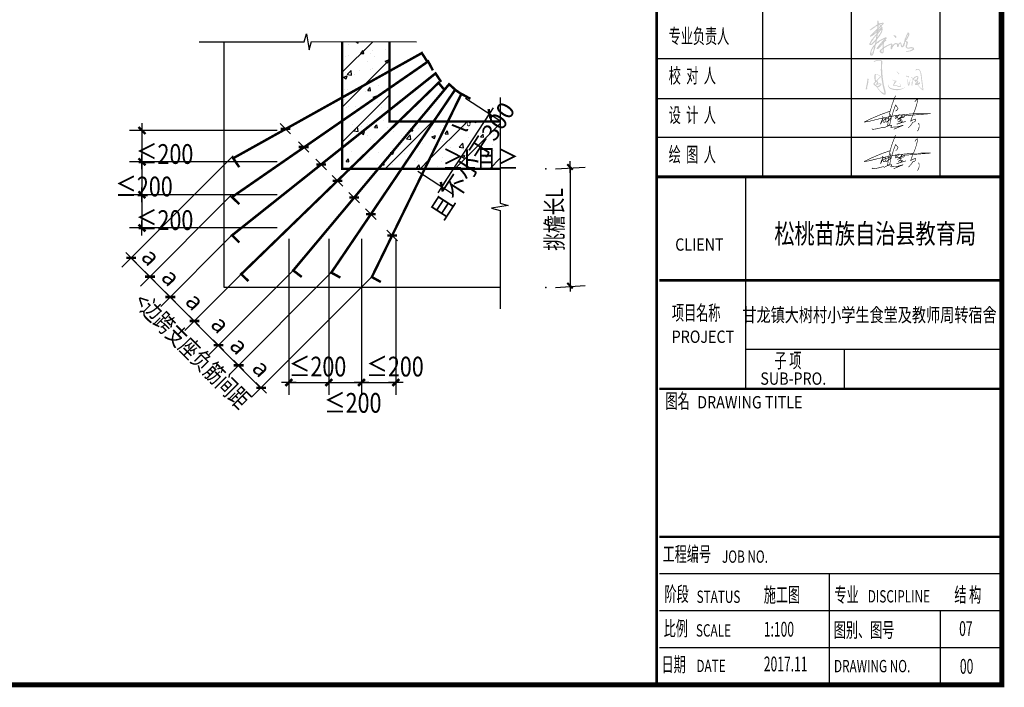
# Model space of a CAD drawing. Extents: x 2004103 to 2684460, y 304241 to 439257.
# Drawn here: x 2508610 to 2528578, y 340352 to 353886 of the extents above; entities that cross this region are included whole.
import ezdxf
from ezdxf.enums import TextEntityAlignment as Align

# ---------------------------------------------------------------- set-up
doc = ezdxf.new("R2010")
doc.units = 0
doc.header["$LTSCALE"] = 1000
doc.header["$MEASUREMENT"] = 0
doc.linetypes.add('DASHED', pattern=[0.75, 0.5, -0.25])
for name, color, linetype in [('HATCH', 254, 'Continuous'), ('SHEET', 7, 'Continuous'), ('TEXT', 7, 'Continuous'), ('公司图框', 7, 'Continuous'), ('框1', 7, 'Continuous')]:
    doc.layers.add(name, color=color, linetype=linetype)
doc.layers.add('zjsytk', color=3, linetype='Continuous', lineweight=25)
doc.styles.add('_HZTXT', font='txt.shx', dxfattribs={"width": 0.8, "bigfont": 'hztxt.shx'})
doc.styles.add('HZS', font='tssdeng.shx', dxfattribs={"width": 0.75, "bigfont": 'tssdchn.shx'})
doc.styles.add('XC14', font='tssdeng.shx', dxfattribs={"width": 0.75, "bigfont": 'hztxt.shx'})
doc.styles.add('XD-AD-西文', font='romand.shx')
doc.styles.add('Z4', font='italic.shx', dxfattribs={"width": 0.8, "bigfont": 'tssdchn.shx'})
doc.styles.add('zjsytq', font='txt', dxfattribs={"width": 0.75})
doc.styles.add('宋体', font='txt')
pattern_1 = [(50, (2546182, 320919.2), (717.26, -62.752), [75, -825]), (355, (2546182, 320919.2), (-138.751, 752.192), [60, -660]), (100.4514, (2546241.8, 320913.94), (578.509, 689.44), [63.74, -701.142]), (46.1842, (2546182, 321119.2), (1067.241, -165.519), [112.5, -1237.5]), (96.6356, (2546270.9, 321105.4), (934.663, 974.118), [95.61, -1051.713]), (351.1842, (2546182, 321119.2), (934.662, 974.119), [90, -990]), (21, (2546282, 321069.2), (596.907, -402.619), [75, -825]), (326, (2546282, 321069.2), (243.315, 725.15), [60, -660]), (71.4514, (2546331.74, 321035.6), (840.223, 322.53), [63.74, -701.142]), (37.5, (2546182, 320919.17), (12.1599, 332.8939), [0, -652, 0, -670, 0, -662.5]), (7.5, (2546182, 320919.17), (263.0695, 394.4117), [0, -382, 0, -637, 0, -252.5]), (327.5, (2545959, 320919.17), (533.8224, -22.5549), [0, -250, 0, -780, 0, -1035]), (317.5, (2545859, 320919.17), (583.186, 100.105), [0, -325, 0, -518, 0, -735]), (45, (2546182, 320919.17), (-353.5534, 353.5534), [])]

# ---------------------------------------------------------------- blocks, each defined once
blk = doc.blocks.new('_DIMX')
blk.add_line((-150, 0), (150, 0))
at = {"const_width": 50}
blk.add_lwpolyline([(-70, -70), (70, 70)], dxfattribs=at)
blk = doc.blocks.new('SDFFDGGHH')
at = {"const_width": 3000}
for points in [[(778730, 543436), (775120, 535821, 0.07824511), (737610, 388211), (749643, 398832), (750245, 404844, -0.03864949), (778734, 497081, 0.08120234), (790968, 482051, -0.24821934), (778534, 465418, -247.87017103)], [(876518, 511447, -0.14714132), (886229, 524180, -0.43286634), (891081, 523244, -0.06950175), (863780, 440035, -0.01099725), (854335, 413332, -0.14596001), (879316, 424834, -0.59062104), (880936, 421649, -0.44233027), (865903, 409535, -0.10607376), (843263, 381532, -1.76663827)], [(750976, 464991, 0.03894418), (618036, 409593), (639806, 412494), (699890, 427286, -0.07161107), (956227, 452594), (931175, 450559), (820115, 441536)], [(710261, 437988), (712182, 436621, -0.30438875), (714806, 429686, -0.07317402), (702950, 399597, -0.63955258), (702161, 399667, -0.08460644), (712692, 424701, -0.611633), (727804, 427251, -0.41116347), (722595, 409476, -0.41573299), (716670, 410322, -0.56346137), (718796, 420160, -0.12894952), (751630, 429861, -0.50664956), (752980, 426490, -0.04376083), (728844, 408428, 0.11560737), (750948, 424316, -0.0574386), (753238, 450584, -12.25216778)], [(795931, 450064), (796674, 448580, -0.11577347), (777887, 427358, -0.45974216), (781600, 441382, -0.00440811), (786723, 432627, 0.38887703), (798902, 430475), (807664, 437376), (811971, 443163), (814259, 447752, -0.00818107), (806711, 438751, 0.48749648), (814194, 431986, 0.57830386), (822747, 442906), (787586, 419522, -0.24867226), (808255, 425339, -0.14325956), (790080, 409789, -0.10131153), (807817, 415913, -0.17499622), (813600, 414537, -0.18076536), (783302, 399197), (830936, 413322)], [(892496, 403804), (896774, 400828, -0.24722684), (888741, 363574, -1.78053391)], [(660226, 378172), (659826, 377340, 0.53061968), (662060, 373509, 0.04990692), (670259, 373776, 0.04492163), (715245, 383930, -0.40219529), (719117, 382045, 0.48479423), (722208, 381038, -0.11367794), (755948, 393794, -0.67972364), (758098, 389967, 0.00792786), (754516, 385411, 0.69542501), (756307, 382585, -0.04707239), (773509, 384578, 0.05937076), (795453, 387667, 0.01845671), (815513, 393771, -0.98630767), (815833, 392883, 0.02068151), (769307, 373145, 4.44500395)]]:
    blk.add_lwpolyline(points, format="xyb", dxfattribs=at)
blk = doc.blocks.new('FDGSDFGS')
at = {"xscale": 0.004000000000000001, "yscale": 0.004000000000000001, "zscale": 0.004000000000000001}
blk.add_blockref('SDFFDGGHH', (483069.753605, -145536.444726), dxfattribs=at)

msp = doc.modelspace()

# ---------------------------------------------------------------- hatches: boundary and pattern name
at = {"linetype": 'Continuous'}
h = msp.add_hatch(color=256, dxfattribs=at)
h.dxf.hatch_style = 1
h.paths.add_polyline_path([(2525866.02, 353158.76), (2525870.1, 353154.68), (2525894.6, 353154.68), (2525915.02, 353175.1), (2525935.44, 353224.1), (2525939.53, 353256.77), (2525946.76, 353273.36), (2525951.78, 353293.53), (2525959.94, 353313.95), (2525959.62, 353321.33), (2525959.94, 353330.28), (2525968.11, 353371.12), (2526008.95, 353416.04), (2526021.2, 353416.04), (2526053.87, 353448.71), (2526151.88, 353497.71), (2526062.04, 353403.79), (2526000.78, 353326.2), (2525988.53, 353305.78), (2525992.61, 353289.44), (2526017.12, 353289.44), (2526074.29, 353346.62), (2526106.96, 353391.54), (2526111.04, 353313.95), (2526057.95, 353269.02), (2526049.79, 353252.69), (2526053.87, 353228.19), (2526086.54, 353203.68), (2526115.13, 353203.68), (2526131.46, 353228.19), (2526135.55, 353305.78), (2526196.8, 353342.53), (2526204.09, 353346.81), (2526209.05, 353350.7), (2526282.56, 353383.37), (2526286.64, 353375.2), (2526278.48, 353358.87), (2526270.31, 353297.61), (2526286.64, 353285.36), (2526302.98, 353297.61), (2526311.15, 353326.2), (2526347.9, 353375.2), (2526376.49, 353391.54), (2526400.99, 353383.37), (2526405.07, 353338.45), (2526413.24, 353330.28), (2526425.49, 353330.28), (2526433.66, 353338.45), (2526441.83, 353375.2), (2526462.25, 353403.79), (2526470.41, 353403.79), (2526482.66, 353342.53), (2526499, 353326.2), (2526515.33, 353326.2), (2526548, 353354.78), (2526552.58, 353372.72), (2526556.17, 353387.45), (2526561.64, 353393.23), (2526564.34, 353399.7), (2526560.26, 353424.21), (2526568.42, 353440.54), (2526592.93, 353424.21), (2526592.93, 353391.54), (2526584.76, 353371.12), (2526576.59, 353367.03), (2526576.59, 353334.36), (2526592.93, 353309.86), (2526625.6, 353297.61), (2526682.77, 353305.78), (2526723.61, 353301.69), (2526699.1, 353277.19), (2526666.43, 353260.86), (2526646.01, 353260.86), (2526613.34, 353248.61), (2526584.76, 353248.61), (2526584.76, 353236.35), (2526674.6, 353244.52), (2526739.94, 353273.11), (2526752.19, 353285.36), (2526744.02, 353313.95), (2526727.69, 353326.2), (2526686.85, 353330.28), (2526629.68, 353318.03), (2526605.18, 353330.28), (2526601.09, 353342.53), (2526625.6, 353424.21), (2526609.26, 353444.63), (2526588.84, 353452.79), (2526584.76, 353460.96), (2526609.26, 353489.55), (2526654.18, 353583.47), (2526654.18, 353607.98), (2526625.6, 353628.39), (2526613.34, 353620.23), (2526609.26, 353599.81), (2526588.84, 353567.14), (2526568.42, 353505.88), (2526560.26, 353497.71), (2526543.92, 353424.21), (2526511.25, 353350.7), (2526503.08, 353354.78), (2526494.92, 353379.29), (2526492.52, 353384.91), (2526490.89, 353391.25), (2526490.83, 353399.7), (2526490.83, 353411.96), (2526466.33, 353428.29), (2526437.74, 353407.87), (2526425.49, 353387.45), (2526409.16, 353407.87), (2526372.4, 353411.96), (2526351.98, 353403.79), (2526323.4, 353379.29), (2526302.98, 353354.78), (2526311.15, 353391.54), (2526282.56, 353403.79), (2526221.3, 353379.29), (2526131.46, 353330.28), (2526135.55, 353416.04), (2526138.88, 353423.36), (2526143.71, 353428.29), (2526188.63, 353469.13), (2526176.38, 353481.38), (2526147.8, 353465.04), (2526188.63, 353501.8), (2526192.72, 353518.13), (2526184.55, 353526.3), (2526160.05, 353526.3), (2526037.54, 353465.04), (2525980.36, 353420.12), (2525996.7, 353485.46), (2526057.95, 353563.05), (2526094.71, 353632.48), (2526096.49, 353638.94), (2526098.79, 353644.73), (2526111.04, 353693.73), (2526102.88, 353701.9), (2526115.13, 353726.4), (2526102.88, 353734.57), (2526094.71, 353730.49), (2526086.54, 353742.74), (2526090.62, 353763.16), (2526127.38, 353795.83), (2526131.46, 353816.25), (2526123.29, 353824.41), (2526074.29, 353820.33), (2526041.62, 353808.08), (2526029.37, 353828.5), (2526025.28, 353861.17), (2526017.12, 353869.34), (2526000.78, 353865.25), (2526004.87, 353787.66), (2525968.11, 353771.33), (2525959.94, 353759.07), (2525906.86, 353726.4), (2525845.6, 353677.4), (2525861.93, 353669.23), (2525959.94, 353734.57), (2525972.2, 353750.91), (2525984.45, 353750.91), (2526004.87, 353763.16), (2526000.78, 353701.9), (2525853.77, 353558.97), (2525853.77, 353546.72), (2525866.02, 353538.55), (2525923.19, 353571.22), (2525992.61, 353628.39), (2525992.61, 353607.98), (2525886.44, 353481.38), (2525841.52, 353399.7), (2525841.52, 353383.37), (2525853.77, 353371.12), (2525878.27, 353371.12), (2525894.6, 353379.29), (2525968.11, 353452.79), (2525951.78, 353387.45), (2525915.02, 353346.62), (2525874.19, 353277.19), (2525861.93, 353224.1), (2525853.77, 353211.85), (2525853.77, 353171.01)])
h.paths.add_polyline_path([(2526029.37, 353730.49), (2526025.28, 353722.32), (2526029.37, 353771.33), (2526041.62, 353783.58), (2526057.95, 353759.07)], flags=16)
h.paths.add_polyline_path([(2526074.29, 353771.33), (2526070.21, 353771.33), (2526057.95, 353791.74), (2526102.88, 353804)], flags=16)
h.paths.add_polyline_path([(2526029.37, 353689.65), (2526025.28, 353681.48), (2526029.37, 353701.9), (2526070.21, 353738.66), (2526074.29, 353722.32)], flags=16)
h.paths.add_polyline_path([(2526025.28, 353644.73), (2526021.2, 353644.73), (2526029.37, 353661.06), (2526074.29, 353697.82)], flags=16)
h.paths.add_polyline_path([(2525935.44, 353607.98), (2525927.27, 353603.89), (2526000.78, 353673.32), (2525980.36, 353644.73)], flags=16)
h.paths.add_polyline_path([(2525870.1, 353391.54), (2525866.02, 353391.54), (2525886.44, 353440.54), (2525923.19, 353485.46), (2525931.36, 353505.88), (2525984.45, 353567.14), (2525972.2, 353489.55), (2525886.44, 353399.7)], flags=16)
h.paths.add_polyline_path([(2526004.87, 353530.38), (2526000.78, 353526.3), (2526008.95, 353571.22), (2526010.69, 353581.97), (2526013.03, 353595.72), (2526062.04, 353656.98), (2526069.39, 353664.29), (2526074.29, 353669.23), (2526086.54, 353685.57), (2526082.46, 353656.98), (2526057.95, 353603.89)], flags=16)
h.paths.add_polyline_path([(2525890.52, 353183.27), (2525886.44, 353183.27), (2525882.35, 353240.44), (2525898.69, 353281.28), (2525939.53, 353342.53), (2525919.11, 353252.69), (2525906.86, 353232.27), (2525898.69, 353191.43)], flags=16)
h.paths.add_polyline_path([(2526058.77, 353359.75), (2526049.79, 353354.78), (2526102.88, 353416.04), (2526104.28, 353411.06)], flags=16)
h.paths.add_polyline_path([(2526102.88, 353224.1), (2526090.62, 353232.27), (2526082.46, 353240.44), (2526082.46, 353256.77), (2526111.04, 353289.44), (2526111.04, 353236.35)], flags=16)
h.paths.add_polyline_path([(2526368.32, 353518.13), (2526372.4, 353514.05), (2526388.74, 353522.22), (2526388.74, 353542.64), (2526360.15, 353571.22), (2526323.4, 353567.14), (2526364.24, 353530.38)], flags=17)
h.paths.add_polyline_path([(2526588.84, 353505.88), (2526580.67, 353493.63), (2526601.09, 353546.72), (2526606.96, 353557.87), (2526613.34, 353575.31), (2526629.68, 353591.64), (2526625.6, 353571.22)], flags=16)
at = {"lineweight": 30}
h = msp.add_hatch(color=256, dxfattribs=at)
h.dxf.hatch_style = 1
h.paths.add_polyline_path([(2525822.91, 352645.66), (2525824.53, 352684.92), (2525822.94, 352687.21), (2525804.75, 352689.33), (2525802.3, 352688.38), (2525800.75, 352683.46), (2525800.25, 352665.78), (2525797.42, 352637.7), (2525789.83, 352591.91), (2525779.47, 352548.73), (2525770.76, 352499.02), (2525767.75, 352479.28), (2525773.19, 352471.7), (2525783.5, 352471.7), (2525793.8, 352476.14), (2525796.95, 352478.28), (2525802.05, 352496.96), (2525796.08, 352491.82), (2525795.32, 352495.18), (2525796.21, 352511.69), (2525801.98, 352542.34), (2525814.11, 352582.73)])
h.paths.add_polyline_path([(2525967.96, 352718.34), (2525969.8, 352760.19), (2525969.8, 352769.32), (2525970.83, 352773.67), (2525981.16, 352777.43), (2525989.34, 352778.75), (2526000.46, 352775.86), (2526057, 352737.5), (2526062.23, 352733.51), (2526062.23, 352730.44), (2526061.42, 352728.45), (2525961.38, 352636), (2525953.64, 352627.8), (2525931.64, 352599.35), (2525925.21, 352588.88), (2525923.83, 352586.06), (2525924.63, 352579.49), (2525925.64, 352576.46), (2525929.84, 352571.95), (2525938.36, 352563.37), (2525953.56, 352548.08), (2525970.92, 352535.8), (2525983.43, 352526.95), (2525983.77, 352533.89), (2525985.77, 352538.29), (2525989.88, 352547.32), (2525967.92, 352563.36), (2525955.93, 352575.52), (2525949.61, 352581.93), (2525948.45, 352586.52), (2525948.45, 352589.19), (2525954.29, 352594.32), (2525974.22, 352617.29), (2525982.68, 352628.83), (2525991.83, 352637.21), (2526022.43, 352670.36), (2526071.6, 352721.76), (2526075.26, 352729.27), (2526075.26, 352735.72), (2526071.86, 352739.34), (2526062.81, 352744.77), (2526011.59, 352776.84), (2525995.5, 352784.72), (2525988.85, 352787.24), (2525974.25, 352787.96), (2525965.63, 352787.96), (2525960.07, 352785.82), (2525953.44, 352778.27), (2525947.27, 352766.23), (2525944.18, 352755.04), (2525944.18, 352739.97), (2525943.48, 352706.53), (2525943.96, 352694.5), (2525949.82, 352657.9), (2525957.51, 352639.24), (2525961.38, 352636), (2525978.57, 352651.89), (2525973.54, 352657.34), (2525971.4, 352669.35), (2525967.96, 352688.74)])
h.paths.add_polyline_path([(2526019.33, 352617.42), (2526017.35, 352627.14), (2526013.03, 352630.61), (2526005.66, 352633.66), (2525997.45, 352635.77), (2525991.83, 352637.21), (2525982.68, 352628.83), (2525985.88, 352627.8), (2525991.18, 352627.15), (2525993.68, 352625.26), (2525995.23, 352618.45), (2525994.39, 352613.43), (2525990.91, 352602.4), (2525985.15, 352591.9), (2525979.16, 352580.99), (2525976.93, 352576.46), (2525976.45, 352574.01), (2525977.48, 352571.45), (2525981.01, 352568.2), (2525985.25, 352567.05), (2525992.62, 352567.05), (2526003.9, 352569.34), (2526021.68, 352572.97), (2526040.63, 352578.47), (2526058.48, 352579.62), (2526062.79, 352578.67), (2526064.02, 352576.58), (2526062.12, 352572.82), (2526058.55, 352565.75), (2526049.44, 352559.12), (2526026.86, 352545.87), (2526011.58, 352539.62), (2526004.57, 352536.75), (2526000.04, 352536.75), (2525997.1, 352537.62), (2525995.5, 352541.35), (2525993.45, 352550.04), (2525992.98, 352551.53), (2525991.98, 352551.46), (2525990.97, 352549.72), (2525985.77, 352538.29), (2525983.77, 352533.89), (2525983.32, 352524.83), (2525986.59, 352517.26), (2525991.48, 352514.71), (2525994.76, 352514.42), (2526008.05, 352511.62), (2526017.09, 352514.61), (2526032.09, 352523.07), (2526048.17, 352529.65), (2526061.77, 352540.95), (2526074.88, 352555.2), (2526083.08, 352568.14), (2526086.19, 352576.49), (2526087.13, 352580.93), (2526086.16, 352584.92), (2526082.17, 352587.36), (2526075.99, 352590.22), (2526058.97, 352593.52), (2526036.88, 352593.52), (2526021.92, 352589.19), (2526013.2, 352586.7), (2526008.72, 352587.76), (2526006.52, 352590.85), (2526007.79, 352594.47), (2526013.89, 352597.04), (2526018.63, 352604.98), (2526020.56, 352610.68)], flags=17)
h.paths.add_polyline_path([(2526100.75, 352980.58), (2526103.78, 353037.48), (2526103.72, 353043.71), (2526095.88, 353056.21), (2526089.4, 353060.88), (2526062.71, 353068.56), (2526032.01, 353071.24), (2525994.25, 353068.11), (2525950.06, 353053.37), (2525938.98, 353047.65), (2525930.07, 353031.9), (2525932.81, 353028.3), (2525935.41, 353028.2), (2525946.47, 353036.46), (2525965.26, 353041.11), (2526001.09, 353052.19), (2526022.05, 353055.08), (2526057.61, 353052.81), (2526071.57, 353049.88), (2526077.59, 353045.67), (2526079.56, 353041.94), (2526079.56, 353031.91), (2526077.72, 352976.61), (2526073.41, 352872.89), (2526074.29, 352829.59), (2526081.19, 352741.67), (2526095.78, 352638.31), (2526111.2, 352545.05), (2526126.6, 352486.34), (2526136.7, 352447.82), (2526144.25, 352418.11), (2526145.38, 352401.35), (2526146.63, 352396.79), (2526145.88, 352392.79), (2526144.26, 352391.17), (2526141.45, 352391.17), (2526133.76, 352396.23), (2526119.25, 352404.47), (2526082.52, 352427.06), (2526069.7, 352437.65), (2526049.35, 352460.87), (2526008.05, 352511.62), (2525994.76, 352514.42), (2526018.3, 352479.17), (2526066.82, 352420.38), (2526111.89, 352379.02), (2526141.68, 352364.38), (2526152.86, 352364.38), (2526157.91, 352364.38), (2526163.58, 352368.2), (2526169.09, 352375.24), (2526173.84, 352384.58), (2526175.2, 352395.35), (2526172.78, 352408.54), (2526169.65, 352425.64), (2526163.78, 352457.69), (2526150.73, 352501.14), (2526132.64, 352579.52), (2526111.64, 352720.13), (2526104.83, 352799.48), (2526100.18, 352886.75)])
h.paths.add_polyline_path([(2526506.51, 352479.24), (2526534.15, 352492.12), (2526555.44, 352505.25), (2526566.92, 352511.91), (2526569.72, 352515.1), (2526570.62, 352518.06), (2526568.21, 352515.74), (2526547.61, 352506.1), (2526525.44, 352496.78), (2526503.93, 352491.32), (2526460.94, 352480.41), (2526419.17, 352477.98), (2526376.73, 352477.83), (2526360.26, 352478.43), (2526328.62, 352486.26), (2526300.87, 352493.13), (2526278.03, 352499.75), (2526263.23, 352508.21), (2526242.06, 352524.03), (2526237.93, 352525.57), (2526237.37, 352530.51), (2526236.1, 352541.81), (2526235.44, 352547.67), (2526234.73, 352553.9), (2526233.74, 352562.68), (2526232.79, 352565.42), (2526231.88, 352565.98), (2526230.14, 352566.04), (2526227.62, 352566.04), (2526224.93, 352563.95), (2526221.53, 352563.95), (2526217.08, 352560.99), (2526219.13, 352554.2), (2526220.92, 352551.94), (2526221.26, 352553.94), (2526224.06, 352557.88), (2526225.72, 352552), (2526227.67, 352545.06), (2526228.07, 352534.41), (2526228.07, 352525.74), (2526229.85, 352522.45), (2526230.98, 352518.22), (2526232.28, 352517.48), (2526236.86, 352514.87), (2526237.26, 352510.36), (2526237.51, 352507.46), (2526258.51, 352489.92), (2526264.2, 352486), (2526291.53, 352475.2), (2526331.06, 352463.38), (2526369.61, 352459.36), (2526396.01, 352456.6), (2526412.9, 352456.95), (2526429.47, 352459.76), (2526451.33, 352463.47), (2526472.53, 352468.34)])
h.paths.add_polyline_path([(2526342.24, 352562.06), (2526350.27, 352577.85), (2526358.82, 352592.98), (2526372.19, 352610.12), (2526385.71, 352627.45), (2526391.16, 352636.1), (2526392, 352638.81), (2526389.6, 352646.15), (2526388.02, 352650.26), (2526385.15, 352651.46), (2526378.27, 352651.46), (2526365.09, 352652.32), (2526348, 352653.43), (2526326.67, 352656.92), (2526324.34, 352657.99), (2526323.28, 352659.15), (2526319.58, 352663.35), (2526316.93, 352668.41), (2526315.78, 352664.04), (2526316, 352659.81), (2526317.57, 352657.61), (2526321.69, 352651.87), (2526329.63, 352647.41), (2526341.54, 352641.43), (2526358.26, 352637.91), (2526360.16, 352637.83), (2526365.11, 352640.1), (2526366.2, 352640.16), (2526367.16, 352636.71), (2526367.16, 352634.96), (2526365.35, 352633.4), (2526351.45, 352621.3), (2526332.22, 352588.72), (2526327.49, 352572.35), (2526324.05, 352560.76), (2526326.57, 352551.75), (2526331.28, 352544.1), (2526335.17, 352542.11), (2526340.93, 352542.11), (2526348.31, 352542.11), (2526362.15, 352544.26), (2526378.38, 352544.26), (2526398.1, 352539.16), (2526417.14, 352532.33), (2526432.57, 352522.81), (2526451.48, 352518.25), (2526463.96, 352518.25), (2526471.47, 352520.4), (2526474.15, 352526.29), (2526473.46, 352541.16), (2526472.54, 352549.29), (2526472.54, 352562.43), (2526470.61, 352570.73), (2526468.88, 352578.19), (2526463.32, 352586.99), (2526458.17, 352594.91), (2526453.9, 352596.42), (2526451.45, 352596.29), (2526457.93, 352585.75), (2526461.83, 352577.63), (2526461.83, 352566.61), (2526463.08, 352564.45), (2526463.99, 352556.08), (2526461.25, 352545.13), (2526459.51, 352540.73), (2526453.62, 352537.75), (2526444.99, 352536.76), (2526437.87, 352538.06), (2526421.49, 352545.33), (2526401.18, 352551.52), (2526386.48, 352554.9), (2526369.41, 352557.26), (2526364.97, 352557.26), (2526348.22, 352555.76), (2526343.08, 352554.7), (2526341.6, 352555.79), (2526341.34, 352558.06)])
h.paths.add_polyline_path([(2526441.99, 352800.6), (2526432.75, 352806.47), (2526414.86, 352821.78), (2526409.1, 352828.51), (2526404.32, 352831.33), (2526395.73, 352831.9), (2526394.94, 352830.71), (2526396.81, 352829.13), (2526399.69, 352826.7), (2526400.55, 352824.35), (2526403.96, 352819.9), (2526406.15, 352815.24), (2526409.95, 352811.63), (2526416.58, 352805.32), (2526427.62, 352797.71), (2526435.96, 352791.79), (2526438.03, 352789.97), (2526438.03, 352788.05), (2526436.56, 352786.23), (2526432.95, 352782.87), (2526429.18, 352778.55), (2526428.07, 352775.84), (2526428.07, 352775), (2526429.98, 352773.11), (2526431.03, 352772.31), (2526431.6, 352772.08), (2526431.56, 352773.15), (2526431.56, 352774.97), (2526433.14, 352775.98), (2526434.83, 352777.81), (2526437.42, 352780.61), (2526444.33, 352786.22), (2526445.83, 352787.76), (2526446.11, 352792.02), (2526446.06, 352793.61), (2526443.6, 352798.45)])
h.paths.add_polyline_path([(2526654.36, 352575.4), (2526663.18, 352610.04), (2526667.86, 352647.45), (2526676.18, 352682.26), (2526678.5, 352690.06), (2526668.19, 352664.75), (2526659.48, 352640.01), (2526651.13, 352609.88), (2526644.09, 352592.38), (2526640.28, 352582.92), (2526638.71, 352578.26), (2526637.95, 352576.02), (2526635.81, 352576.02), (2526634.4, 352577.16), (2526633.24, 352589.5), (2526629.94, 352611.07), (2526628.11, 352623.91), (2526627.57, 352629.51), (2526616.91, 352645.96), (2526612.58, 352652.37), (2526611.98, 352653.64), (2526609.08, 352665.27), (2526608.91, 352666.95), (2526607.75, 352678.28), (2526609.78, 352686.06), (2526606.79, 352680.49), (2526605.59, 352673.57), (2526603.88, 352657.74), (2526604.19, 352653.23), (2526608.71, 352640.92), (2526612.28, 352632.75), (2526615.29, 352625.87), (2526617.45, 352610.45), (2526619.14, 352598.43), (2526621.29, 352575.82), (2526624.45, 352562.71), (2526629.31, 352553.81), (2526634.2, 352548.25), (2526638.26, 352547.03), (2526641.33, 352548.21), (2526646.73, 352552.27), (2526647.74, 352553.03)])
h.paths.add_polyline_path([(2526641.31, 352737.35), (2526637.6, 352741.16), (2526633.71, 352743.39), (2526620.66, 352744.37), (2526604.2, 352746.41), (2526592.62, 352749.91), (2526586.97, 352749.91), (2526585.51, 352747.87), (2526586.33, 352742.67), (2526589.16, 352735.61), (2526594.65, 352734.25), (2526604.86, 352731.71), (2526615.99, 352729.8), (2526623.91, 352729.8), (2526626.98, 352730.21), (2526632.8, 352728.6), (2526634.38, 352727.52), (2526634.38, 352724.75), (2526630.44, 352720.71), (2526626.25, 352715.53), (2526624.21, 352712.13), (2526624.21, 352708.1), (2526624.99, 352706.86), (2526631.39, 352703.03), (2526630.48, 352704.05), (2526628.53, 352706.25), (2526627.74, 352709.18), (2526628.94, 352711.45), (2526630.3, 352714.07), (2526635.17, 352717.38), (2526640.72, 352724.02), (2526642.87, 352728.2), (2526642.87, 352733.17)])
h.paths.add_polyline_path([(2526847.15, 352881.75), (2526831.74, 352888.33), (2526799.52, 352888.33), (2526789.48, 352884.35), (2526781.76, 352870.25), (2526780.65, 352865.48), (2526778.05, 352854.41), (2526777.88, 352845.06), (2526782.55, 352852.67), (2526787.04, 352856.15), (2526791.98, 352864.01), (2526799.28, 352870.06), (2526805.9, 352872.87), (2526816.79, 352872.87), (2526829.26, 352871.64), (2526841.56, 352868.57), (2526849.41, 352861.19), (2526859.24, 352851.95), (2526869.96, 352831.61), (2526876.78, 352805.7), (2526881.28, 352771.98), (2526893.31, 352676.1), (2526907.43, 352563.55), (2526913.5, 352522.21), (2526918.55, 352487.83), (2526920.9, 352479.59), (2526920.9, 352478.07), (2526920.07, 352477.03), (2526917.47, 352477.26), (2526914.57, 352479.9), (2526885.59, 352500.43), (2526857.45, 352527.42), (2526825.65, 352568.48), (2526818.28, 352566.56), (2526852.04, 352521.06), (2526886.63, 352481.94), (2526907.07, 352467.1), (2526928.49, 352451.48), (2526932.97, 352451.48), (2526936.79, 352453.12), (2526938.98, 352457.6), (2526938.45, 352464.84), (2526934.67, 352485.38), (2526927.92, 352539.22), (2526917.04, 352626.02), (2526906.85, 352707.37), (2526897.68, 352775.17), (2526890.48, 352812.26), (2526880.79, 352838.83), (2526865.68, 352866.52)])
h.paths.add_polyline_path([(2526715.85, 352640.22), (2526713.85, 352662.95), (2526714.15, 352675.69), (2526714.39, 352686.43), (2526712.59, 352709.41), (2526710.63, 352713.05), (2526706.56, 352718.41), (2526702.19, 352724.17), (2526699.15, 352724.17), (2526692.99, 352720.92), (2526691.48, 352719.86), (2526691.65, 352715.14), (2526694.2, 352709.92), (2526698.14, 352709.92), (2526703.24, 352706.45), (2526706.16, 352696.94), (2526706.16, 352687.74), (2526702.81, 352653.62), (2526702.81, 352623.97), (2526700.02, 352600.94), (2526696.5, 352571.89), (2526695.32, 352561.67), (2526699.09, 352554.31), (2526703, 352549.84), (2526704.49, 352548.14), (2526708.97, 352548.14), (2526712.7, 352551.44), (2526714.56, 352557.61), (2526714.56, 352568.66), (2526714.56, 352581.4), (2526717.8, 352600.16), (2526717.8, 352617.97)])
h.paths.add_polyline_path([(2526866.4, 352588.65), (2526869.77, 352599.36), (2526867.61, 352615.27), (2526865.8, 352622.49), (2526861.95, 352628.77), (2526860.62, 352625.02), (2526856.53, 352613.46), (2526854.77, 352610.52), (2526848.39, 352605.2), (2526836.46, 352603.63), (2526821.49, 352598.52), (2526803.23, 352592.29), (2526791.68, 352590.24), (2526794.42, 352591.58), (2526800.78, 352594.69), (2526816.05, 352602.17), (2526827.93, 352613.21), (2526832.33, 352619.03), (2526832.33, 352623.92), (2526832.33, 352631.64), (2526828.55, 352638.65), (2526822.86, 352644.71), (2526810.48, 352652.05), (2526812.4, 352654.59), (2526827.07, 352682.16), (2526831.75, 352695.8), (2526831.75, 352720.47), (2526832.61, 352730.8), (2526826.75, 352742.63), (2526821.24, 352745.56), (2526809.87, 352745.56), (2526788.52, 352739.32), (2526762.65, 352728.08), (2526746.15, 352710.84), (2526729.09, 352697.36), (2526723.67, 352692.38), (2526722.71, 352688.11), (2526722.71, 352679.13), (2526725.27, 352675.98), (2526749.18, 352654.34), (2526760.53, 352644.79), (2526789.74, 352607.47), (2526771.7, 352591.88), (2526765.8, 352585.74), (2526765.8, 352579), (2526770.61, 352568.53), (2526773.75, 352564.92), (2526783.99, 352560.91), (2526790.13, 352561.55), (2526804.92, 352563.09), (2526825.65, 352568.48), (2526843.99, 352573.24), (2526860.49, 352580.34)])
h.paths.add_polyline_path([(2526795.91, 352612.13), (2526790.06, 352619.88), (2526777.63, 352637.51), (2526766.23, 352653.68), (2526754.59, 352662), (2526742.89, 352674.06), (2526739.54, 352677.51), (2526738.37, 352680.91), (2526738.37, 352683.14), (2526743.25, 352686.87), (2526758.49, 352700.45), (2526782, 352716.97), (2526801.1, 352725.78), (2526810.22, 352729.98), (2526815.27, 352729.78), (2526818.15, 352727.62), (2526818.15, 352722.35), (2526813.03, 352711.11), (2526802.93, 352687.09), (2526794.6, 352667.28), (2526792.91, 352663.51), (2526790.52, 352663.51), (2526786.24, 352664.38), (2526780.37, 352669.89), (2526773.05, 352674.09), (2526766.6, 352674.09), (2526762.06, 352670.82), (2526760.78, 352665.6), (2526763.33, 352660.84), (2526769.26, 352659.56), (2526766.43, 352653.4), (2526776.3, 352639.41), (2526787.7, 352637.44), (2526795.21, 352637.27), (2526797.38, 352638.11), (2526805.58, 352635.99), (2526809.83, 352632.2), (2526811.72, 352629.17), (2526811.72, 352625.46), (2526807.03, 352620.52)], flags=16)
at = {"layer": 'HATCH'}
h = msp.add_hatch(dxfattribs=at)
h.set_pattern_fill('ARMORED', color=256, scale=100, style=0)
h.set_pattern_definition(pattern_1)
h.paths.add_polyline_path([(2516110.21, 353439.67), (2515150.21, 353440.42), (2515150.21, 352309.34), (2516110.21, 352844.49)])
h = msp.add_hatch(dxfattribs=at)
h.set_pattern_fill('ARMORED', color=256, scale=100, style=0)
h.set_pattern_definition(pattern_1)
h.paths.add_polyline_path([(2516110.21, 352498.85), (2516110.21, 352844.49), (2515150.21, 352309.34), (2515150.21, 351834.97)])
h = msp.add_hatch(dxfattribs=at)
h.set_pattern_fill('ARMORED', color=256, scale=100, style=0)
h.set_pattern_definition(pattern_1)
h.paths.add_polyline_path([(2516110.21, 352055.28), (2516110.21, 352498.85), (2515150.21, 351834.97), (2515150.21, 351291.59)])
h = msp.add_hatch(dxfattribs=at)
h.set_pattern_fill('ARMORED', color=256, scale=100, style=0)
h.set_pattern_definition(pattern_1)
h.paths.add_polyline_path([(2516296.13, 351824.03), (2516110.21, 351824.03), (2516110.21, 352055.28), (2515150.21, 351291.59), (2515150.21, 350864.03), (2515305.85, 350864.03)])
h = msp.add_hatch(dxfattribs=at)
h.set_pattern_fill('ARMORED', color=256, scale=100, style=0)
h.set_pattern_definition(pattern_1)
h.paths.add_polyline_path([(2518038.56, 351824.03), (2517294.37, 351824.03), (2516824.76, 350864.03), (2517409.21, 350864.03)])
h.paths.add_polyline_path([(2517710.11, 351472.03), (2517807.28, 351712.32), (2517374.75, 351887.24), (2517277.58, 351646.94)], flags=9)
h.paths.add_polyline_path([(2517746.83, 351652.36), (2517892.59, 352012.81), (2517676.33, 352100.26), (2517530.57, 351739.82)], flags=9)
h.paths.add_polyline_path([(2517180.69, 350766.97), (2517680.93, 351530.03), (2517306.75, 351775.32), (2516806.52, 351012.27)], flags=9)
h = msp.add_hatch(dxfattribs=at)
h.set_pattern_fill('ARMORED', color=256, scale=100, style=0)
h.set_pattern_definition(pattern_1)
h.paths.add_polyline_path([(2518357.08, 351824.03), (2518038.56, 351824.03), (2517409.21, 350864.03), (2518357.08, 350864.03)], flags=17)
h.paths.add_polyline_path([(2517133.4, 350407.31), (2518088.51, 351878.05), (2518528.82, 351592.12), (2517573.71, 350121.37)], flags=9)
h = msp.add_hatch(dxfattribs=at)
h.set_pattern_fill('ARMORED', color=256, scale=100, style=0)
h.set_pattern_definition(pattern_1)
h.paths.add_polyline_path([(2516687.21, 351824.03), (2516296.13, 351824.03), (2515305.85, 350864.03), (2515883.14, 350864.03)])
h = msp.add_hatch(dxfattribs=at)
h.set_pattern_fill('ARMORED', color=256, scale=100, style=0)
h.set_pattern_definition(pattern_1)
h.paths.add_polyline_path([(2517005.43, 351824.03), (2516687.21, 351824.03), (2515883.14, 350864.03), (2516355.14, 350864.03)])
h = msp.add_hatch(dxfattribs=at)
h.set_pattern_fill('ARMORED', color=256, scale=100, style=0)
h.set_pattern_definition(pattern_1)
h.paths.add_polyline_path([(2517294.37, 351824.03), (2517005.43, 351824.03), (2516355.14, 350864.03), (2516824.76, 350864.03)])

# ---------------------------------------------------------------- linework, layer by layer
for p, q in [((2514380.82, 353439.25), (2514428.82, 353599.25)), ((2514428.82, 353599.25), (2514477.41, 353275.36)), ((2512251.17, 353439.25), (2514380.82, 353439.25)), ((2512750.21, 353439.25), (2512750.21, 348464.03)), ((2514477.41, 353275.36), (2514530.65, 353440.89)), ((2514530.65, 353440.89), (2516654.47, 353439.25)), ((2517654.06, 352294.58), (2518347.81, 351839.78)), ((2518357.08, 352306.99), (2518357.08, 350164.16)), ((2517171.07, 350500.77), (2518138.19, 351976)), ((2512937.36, 351126.24), (2510678.63, 348867.5)), ((2516685.85, 350817.68), (2517379.6, 350362.87)), ((2512914.03, 350339.36), (2511060.4, 348485.73)), ((2518517.08, 350116.16), (2518178.43, 350065.36)), ((2518178.43, 350065.36), (2518357.08, 350020.73)), ((2518357.08, 350164.16), (2518517.08, 350116.16)), ((2518357.08, 350020.73), (2518357.08, 348024.95)), ((2512914.03, 349517.03), (2511471.57, 348074.56)), ((2513500.67, 346419.31), (2510875.75, 349044.23)), ((2513102.48, 348728.05), (2511960.28, 347585.85)), ((2514157.12, 348803.28), (2512449.99, 347096.14)), ((2514929.53, 348759.87), (2512857.9, 346688.23)), ((2515751.6, 348670.25), (2513313.74, 346232.39)), ((2512750.21, 348464.03), (2518357.08, 348464.03))]:
    msp.add_line(p, q)
at = {"linetype": 'ByBlock'}
for p, q in [((2513834.11, 351640.39), (2510839.74, 351640.39)), ((2511089.74, 351641.39), (2511089.74, 351642.39)), ((2511089.74, 351640.39), (2511089.74, 351005.11)), ((2513110.19, 351005.11), (2510839.74, 351005.11)), ((2513834.11, 351005.11), (2510839.74, 351005.11)), ((2511089.74, 351006.11), (2511089.74, 351007.11)), ((2511089.74, 351005.11), (2511089.74, 350336.98)), ((2511089.74, 351004.11), (2511089.74, 351003.11)), ((2513110.19, 350336.98), (2510839.74, 350336.98)), ((2513834.11, 350336.98), (2510839.74, 350336.98)), ((2511089.74, 350337.98), (2511089.74, 350338.98)), ((2511089.74, 350336.98), (2511089.74, 349664.03)), ((2511089.74, 350335.98), (2511089.74, 350334.98)), ((2513834.11, 349664.03), (2510839.74, 349664.03)), ((2511628.19, 349663.03), (2511628.19, 349662.03)), ((2514067.99, 349444.92), (2514067.99, 346281.26)), ((2514878.06, 349444.92), (2514878.06, 346914.46)), ((2515542.27, 349444.92), (2515542.27, 346281.26)), ((2516237.74, 349444.92), (2516237.74, 346281.26)), ((2514878.06, 348729.5), (2514878.06, 346281.26)), ((2514068.99, 346531.26), (2514877.06, 346531.26)), ((2514877.06, 346531.26), (2514876.06, 346531.26)), ((2514878.06, 346531.26), (2515542.27, 346531.26)), ((2515543.27, 346531.26), (2515544.27, 346531.26)), ((2515552.65, 346531.26), (2515551.65, 346531.26)), ((2515553.65, 346531.26), (2516237.74, 346531.26)), ((2516238.74, 346531.26), (2516239.74, 346531.26))]:
    msp.add_line(p, q, dxfattribs=at)
at = {"color": 0, "linetype": 'ByBlock'}
for p, q in [((2519472.77, 350862.68), (2520077.19, 350898.68)), ((2519770.74, 350897.88), (2519770.74, 348495.01)), ((2519472.77, 348458.21), (2520077.19, 348494.21))]:
    msp.add_line(p, q, dxfattribs=at)
at = {"linetype": 'DASHED', "const_width": 50}
for points in [[(2515150.21, 353439.25), (2515150.21, 350864.03), (2518357.08, 350864.03)], [(2516110.21, 353439.25), (2516110.21, 351824.03), (2518357.08, 351824.03)]]:
    msp.add_lwpolyline(points, dxfattribs=at)
at = {"const_width": 50}
for points in [[(2513061.89, 350896.01), (2512940.1, 351077.31), (2516765.28, 353209.66), (2516868.69, 353047.74)], [(2516989.26, 352859.57), (2516893.82, 353040.76), (2512916.77, 350290.43), (2513065.09, 350144.31)], [(2517156.11, 352625.08), (2517043.39, 352797.63), (2512916.5, 349514.64), (2513064.81, 349368.53)], [(2513247.65, 348587.47), (2513102.48, 348728.05), (2517103.55, 352606.75), (2517224.37, 352461.8)], [(2514330.44, 348669.98), (2514157.12, 348803.28), (2517318.29, 352577.51), (2517450.55, 352459.79)], [(2515111.81, 348658.24), (2514928.85, 348758.47), (2517439.69, 352465.12), (2517562.18, 352382.15)], [(2515933.88, 348568.62), (2515750.91, 348668.85), (2517567.48, 352382.33), (2517750.44, 352282.1)]]:
    msp.add_lwpolyline(points, dxfattribs=at)
for p in [(2519283.18, 350862.68), (2519283.18, 348458.21)]:
    msp.add_point(p)
at = {"layer": 'Defpoints', "color": 0, "linetype": 'ByBlock'}
for p in [(2513950.21, 353439.25), (2513648.64, 351640.39), (2511089.74, 351005.11), (2513648.64, 351005.11), (2513648.64, 351005.11), (2511089.74, 350336.98), (2513648.64, 350336.98), (2513648.64, 350336.98), (2511628.19, 349664.03), (2513766.41, 349664.03), (2515553.65, 349664.03), (2516237.74, 349664.03), (2518357.08, 349664.03), (2514067.99, 349362.69), (2514878.06, 349362.69), (2514878.06, 349362.69), (2515542.27, 349362.69), (2518357.08, 348464.03), (2519770.74, 348494.21), (2514878.06, 346531.26), (2515542.27, 346531.26), (2516237.74, 346531.26)]:
    msp.add_point(p, dxfattribs=at)
at = {"layer": 'SHEET'}
for p, q in [((2523672.28, 356302.29), (2523672.28, 350702.29)), ((2525472.28, 356302.29), (2525472.28, 350702.29)), ((2527272.28, 356302.29), (2527272.28, 350702.29)), ((2528472.28, 355502.29), (2528472.28, 353102.29)), ((2528472.28, 355502.29), (2528472.28, 353102.29)), ((2521528.28, 353102.29), (2528472.28, 353102.29)), ((2521528.28, 352288.29), (2528472.28, 352288.29)), ((2521528.28, 351502.29), (2528472.28, 351502.29)), ((2523328, 350702.29), (2523328, 346402.29)), ((2528528, 347202.29), (2523328, 347202.29)), ((2525328, 347202.29), (2525328, 346402.29)), ((2528528, 342652.29), (2521584, 342652.29)), ((2525028, 342652.29), (2525028, 340402.29)), ((2528528, 341902.29), (2521584, 341902.29)), ((2527278, 341902.29), (2527278, 340402.29)), ((2527278, 341152.29), (2521584, 341152.29)), ((2528528, 341152.29), (2527278, 341152.29))]:
    msp.add_line(p, q, dxfattribs=at)
for points, const_width in [([(2521528.28, 380402.29), (2521528.28, 340402.29)], 50), ([(2528472.28, 350702.29), (2521528.28, 350702.29)], 60), ([(2528528, 350702.29), (2521584, 350702.29)], 60), ([(2528528, 348602.29), (2521584, 348602.29)], 50), ([(2521584, 346402.29), (2528528, 346402.29)], 50), ([(2528528, 343402.29), (2521584, 343402.29)], 50), ([(2528528, 343402.29), (2521584, 343402.29)], 50)]:
    msp.add_lwpolyline(points, dxfattribs=dict(at, const_width=const_width))
at = {"layer": '公司图框'}
msp.add_line((2528528, 340402.29), (2528528, 380402.29), dxfattribs=at)
at = {"layer": '框1'}
for p, q in [((2528528, 340402.29), (2528528, 380402.29)), ((2471128, 340402.29), (2528528, 340402.29))]:
    msp.add_line(p, q, dxfattribs=at)
at = {"layer": '框1', "const_width": 100}
msp.add_lwpolyline([(2471128, 380402.29), (2528528, 380402.29), (2528528, 340402.29), (2471128, 340402.29), (2471128, 380402.29)], dxfattribs=at)

# ---------------------------------------------------------------- block references
for p, rotation in [((2518138.73, 351976.84), 56.75240199816536), ((2517170.52, 350499.94), 236.7524019981654)]:
    msp.add_blockref('_DIMX', p, dxfattribs=dict(rotation=rotation))
at = {"linetype": 'ByBlock'}
for p, rotation in [((2513998.17, 351675.25), 135.0214980498776), ((2513998.17, 351675.25), 135.0214980498776), ((2511089.74, 351640.39), 270), ((2514369.46, 351303.95), 135.0214980498776), ((2514369.46, 351303.95), 135.0214980498776), ((2511089.74, 351005.11), 270), ((2511089.74, 351005.11), 90), ((2514722.62, 350951.06), 135.0214980498776), ((2514722.62, 350951.06), 135.0214980498776), ((2515054.06, 350619.61), 135.0214980498776), ((2515054.06, 350619.61), 135.0214980498776), ((2511089.74, 350336.98), 90), ((2511089.74, 350336.98), 270), ((2515393.97, 350279.71), 135.0214980498776), ((2515393.97, 350279.71), 135.0214980498776), ((2515731.1, 349942.58), 135.0214980498776), ((2515731.1, 349942.58), 135.0214980498776), ((2511089.74, 349664.03), 90), ((2516162.84, 349510.84), 135.0214980498776), ((2516162.84, 349510.84), 135.0214980498776), ((2510871.15, 349058.5), 135.0214980498776), ((2511252.92, 348676.73), 135.0214980498776), ((2511664.09, 348265.56), 135.0214980498776), ((2512152.8, 347776.85), 135.0214980498776), ((2512642.51, 347287.14), 135.0214980498776), ((2513050.42, 346879.23), 135.0214980498776), ((2513506.27, 346423.38), 135.0214980498776), ((2514067.99, 346531.26), 180), ((2515542.27, 346531.26), 180), ((2516237.74, 346531.26), 180)]:
    msp.add_blockref('_DIMX', p, dxfattribs=dict(at, rotation=rotation))
at = {"color": 0, "linetype": 'ByBlock', "xscale": 0.8000000000465661, "yscale": 0.8000000000465661, "zscale": 0.8000000000465661}
for p, rotation in [((2519770.74, 350898.68), 90), ((2519770.74, 348494.21), 270)]:
    msp.add_blockref('_DIMX', p, dxfattribs=dict(at, rotation=rotation))
at = {"linetype": 'ByBlock'}
msp.add_blockref('_DIMX', (2514878.06, 346531.26), dxfattribs=at)
msp.add_blockref('_DIMX', (2514878.06, 346531.26), dxfattribs=at)
at = {"layer": '公司图框', "color": 0}
for p in [(2040189.13, 495707.65), (2040189.13, 494907.65)]:
    msp.add_blockref('FDGSDFGS', p, dxfattribs=at)

# ---------------------------------------------------------------- texts
at = {"linetype": 'Continuous', "style": 'Z4', "oblique": 0}
for s, height, p in [('l', 311.04, (2517667.17, 351573.27)), ('a', 155.52, (2517725.36, 351702.98))]:
    msp.add_text(s, height=height, rotation=67.981779, dxfattribs=at).set_placement(p)
at = {"style": 'XC14', "width": 0.75}
for s, rotation, p in [('挑檐长L', 90, (2519627.95, 349201.34)), ('<边跨支座负筋间距', 315.004663, (2510901.02, 348132.45))]:
    msp.add_text(s, height=350, rotation=rotation, dxfattribs=at).set_placement(p)
at = {"linetype": 'ByBlock', "char_height": 350, "attachment_point": 5, "style": 'HZS'}
for s, insert, rotation in [('且不小于300', (2517831.11, 350999.71), 57), ('a', (2511236.37, 349049.13), 312), ('a', (2511643, 348635.28), 312), ('a', (2512131.7, 348146.57), 312), ('a', (2512646.17, 347681.62), 312), ('a', (2513029.33, 347248.95), 312), ('a', (2513485.17, 346793.11), 312)]:
    msp.add_mtext(s, dxfattribs=dict(at, insert=insert, rotation=rotation))
at = {"layer": 'SHEET'}
for s, height, style, width, p in [('专业负责人', 300, '宋体', 0.6, (2521771.87, 353403.2)), ('校  对  人', 300, '宋体', 0.6, (2521771.87, 352603.2)), ('设  计  人', 300, '宋体', 0.6, (2521771.87, 351803.2)), ('绘  图  人', 300, '宋体', 0.6, (2521771.87, 351003.2)), ('CLIENT', 250, 'XD-AD-西文', 0.85, (2521903.56, 349202.99)), ('项目名称', 300, '宋体', 0.6, (2521837.43, 347794.16)), ('PROJECT', 250, 'XD-AD-西文', 0.85, (2521831.97, 347333.99)), ('子 项', 300, '宋体', 0.6, (2523916.65, 346827.82)), ('SUB-PRO.', 250, 'XD-AD-西文', 0.85, (2523630.2, 346485.24)), ('图名', 300, '宋体', 0.6, (2521706.04, 346007)), ('DRAWING TITLE', 250, 'XD-AD-西文', 0.85, (2522350.6, 346005.5)), ('工程编号', 300, '宋体', 0.6, (2521648.83, 342903.79)), ('JOB NO.', 250, 'XD-AD-西文', 0.7, (2522852.82, 342876.87)), ('阶段', 300, '宋体', 0.6, (2521686.36, 342094.26)), ('STATUS', 250, 'XD-AD-西文', 0.7, (2522337.37, 342063.29)), ('施工图', 300, '宋体', 0.6, (2523700.56, 342078.76)), ('专业', 300, '宋体', 0.6, (2525133.89, 342078.76)), ('DISCIPLINE', 250, 'XD-AD-西文', 0.7, (2525809.36, 342071.39)), ('结 构', 300, '宋体', 0.6, (2527564.58, 342078.76)), ('比例', 300, '宋体', 0.6, (2521669.43, 341395.99)), ('1:100', 300, '宋体', 0.6, (2523700.56, 341379.05)), ('图别、图号', 300, '宋体', 0.6, (2525119.76, 341366.26)), ('07', 300, '宋体', 0.6, (2527662.26, 341392.3)), ('SCALE', 250, 'XD-AD-西文', 0.7, (2522324.61, 341380.69)), ('日期', 300, '宋体', 0.6, (2521626.09, 340666.33)), ('DATE', 250, 'XD-AD-西文', 0.7, (2522333.61, 340660.65)), ('2017.11', 300, '宋体', 0.6, (2523700.56, 340674.99)), ('DRAWING NO.', 250, 'XD-AD-西文', 0.7, (2525123.27, 340656.83)), ('00', 300, '宋体', 0.6, (2527676.37, 340627.09))]:
    msp.add_text(s, height=height, dxfattribs=dict(at, style=style, width=width)).set_placement(p)
at = {"layer": 'TEXT', "ltscale": 99, "style": '_HZTXT', "width": 0.8}
for s, p in [('≤200', (2510967.24, 350963.19)), ('≥L且≥', (2517181.73, 350855.46)), ('≤200', (2510549.68, 350304.37)), ('≤200', (2510967.24, 349623.58)), ('≤200', (2514069.18, 346653.76)), ('≤200', (2515640.56, 346653.76)), ('≤200', (2514783.44, 345918.08))]:
    msp.add_text(s, height=400, dxfattribs=at).set_placement(p)
at = {"layer": 'zjsytk', "color": 7, "style": 'zjsytq', "width": 0.75}
for s, height, p in [('松桃苗族自治县教育局', 400, (2525959.46, 349548.41)), ('甘龙镇大树村小学生食堂及教师周转宿舍', 280, (2525844.64, 347901.39))]:
    msp.add_text(s, height=height, dxfattribs=at).set_placement(p, align=Align.MIDDLE_CENTER)

doc.saveas('drawing.dxf')
